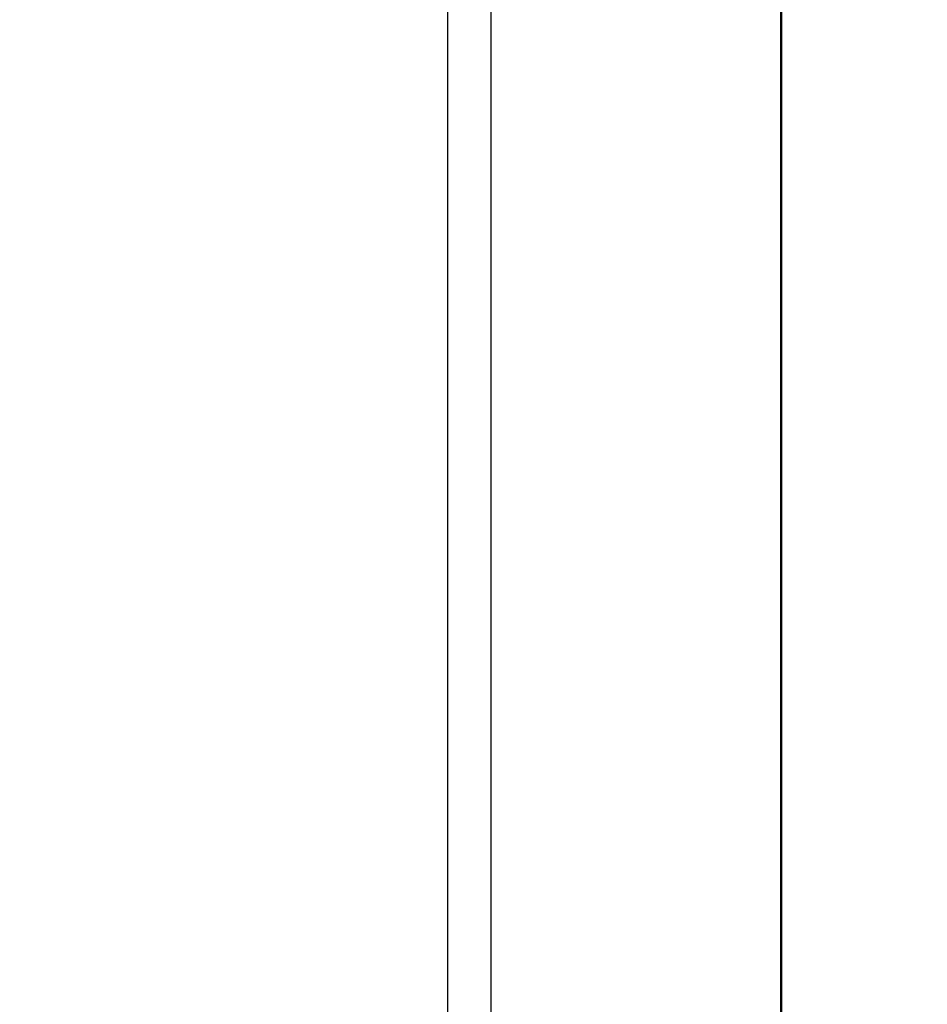
# Model space of a CAD drawing. Units: inches. Extents: x -0.2 to 21.2, y -0.2 to 15.7.
# Drawn here: x 9.7 to 10, y 11 to 11.3 of the extents above; entities that cross this region are included whole.
import ezdxf

# ---------------------------------------------------------------- set-up
doc = ezdxf.new("R2010")
doc.units = ezdxf.units.IN
doc.header["$LTSCALE"] = 0.5
doc.header["$MEASUREMENT"] = 0
doc.layers.add('PART', color=7, linetype='Continuous')
doc.styles.add('ROMANS', font='romans.shx', dxfattribs={"width": 0.75, "height": 0.15})
doc.dimstyles.new('DWYER_STANDARD', dxfattribs={"dimscale": 1.5, "dimtxt": 0.1, "dimasz": 0.15, "dimexe": 0.078, "dimexo": 0.05, "dimgap": 0.05, "dimtad": 0, "dimtih": 1, "dimtoh": 1, "dimdec": 6, "dimzin": 4, "dimdsep": 46, "dimlunit": 5, "dimtxsty": 'ROMANS', "dimcen": 0.062, "dimclrd": 256, "dimclre": 256, "dimclrt": 256, "dimadec": 3, "dimazin": 1, "dimtfac": 1, "dimtdec": 3, "dimtofl": 0, "dimtmove": 0, "dimatfit": 1, "dimfxl": 0, "dimfrac": 2, "dimtolj": 1, "dimtzin": 0, "dimarcsym": 0})

# ---------------------------------------------------------------- blocks, each defined once
blk = doc.blocks.new('*D85')
at = {"layer": 'PART', "lineweight": -2}
for p, q in [((9.8241, 12.97722), (8.3772, 12.97722)), ((8.4942, 12.75222), (8.4942, 10.6302)), ((8.4942, 7.78983), (8.4942, 9.97395)), ((10.5221, 7.56483), (8.3772, 7.56483))]:
    blk.add_line(p, q, dxfattribs=at)
at = {"layer": 'PART'}
for points in [[(8.5317, 12.75222), (8.4567, 12.75222), (8.4942, 12.97722)], [(8.4567, 7.78983), (8.5317, 7.78983), (8.4942, 7.56483)]]:
    blk.add_solid(points, dxfattribs=at)
at = {"layer": 'PART', "insert": (8.4942, 10.30208), "char_height": 0.15, "attachment_point": 5, "style": 'ROMANS'}
blk.add_mtext('\\A1;5 13/32\\P [137.47]', dxfattribs=at)

msp = doc.modelspace()

# ---------------------------------------------------------------- linework, layer by layer
at = {"layer": 'PART'}
for p, q in [((9.8266004, 9.3440661), (9.8266004, 12.5816321)), ((9.8391004, 10.5943175), (9.8391004, 11.9287071)), ((9.9223619, 11.8083504), (9.9223619, 10.6833504)), ((9.9227109, 11.8083504), (9.9227109, 10.6833504))]:
    msp.add_line(p, q, dxfattribs=at)

# ---------------------------------------------------------------- dimensions: what is measured, and where the dimension line sits
dim = msp.add_linear_dim(base=(8.4942026, 7.5648338), p1=(9.8991004, 12.9772204), p2=(10.5971004, 7.5648338), angle=90, dimstyle='DWYER_STANDARD', override={"dimpost": '\\X'}, dxfattribs=at)
dim.commit()
dim.dimension.update_dxf_attribs({"geometry": '*D85', "text_midpoint": (8.4942026, 10.3020775), "dimtype": 160})

doc.saveas('drawing.dxf')
